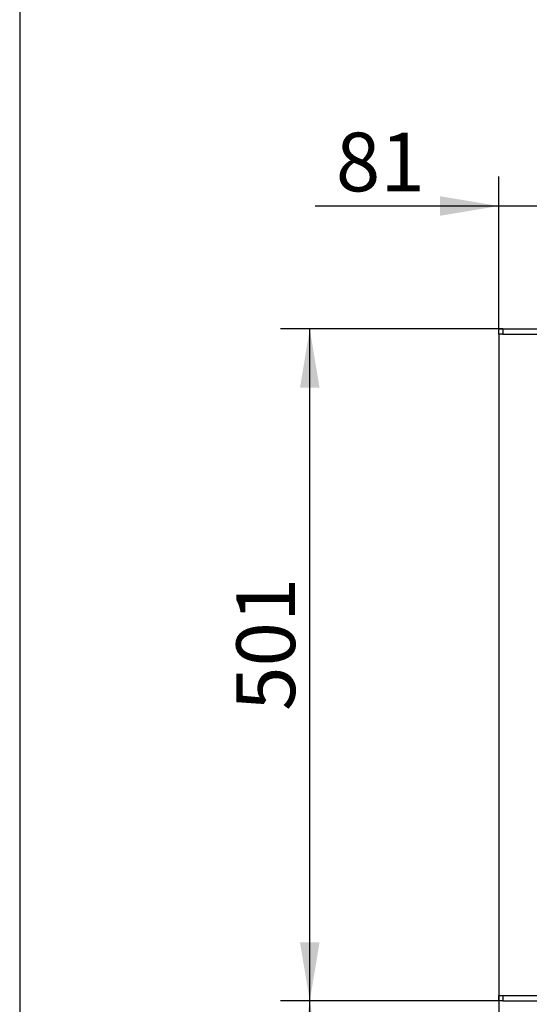
# Model space of a CAD drawing. Units: millimetres. Extents: x 0 to 918, y 1 to 1486.
# Drawn here: x 420 to 458, y 984 to 1058 of the extents above; entities that cross this region are included whole.
import ezdxf
from ezdxf.enums import TextEntityAlignment as Align

# ---------------------------------------------------------------- set-up
doc = ezdxf.new("R2010")
doc.units = ezdxf.units.MM
for name, color, linetype in [('Default', 7, 'Continuous'), ('H19-657L', 7, 'Continuous'), ('H19-658L', 7, 'Continuous'), ('H19-660L', 7, 'Continuous')]:
    doc.layers.add(name, color=color, linetype=linetype)
doc.styles.add('SEACAD_Solid_Edge_ANSI', font='seans.ttf')
doc.dimstyles.new('ISO', dxfattribs={"dimtxt": 4.375, "dimasz": 4.375, "dimexe": 2.1875, "dimexo": 0, "dimgap": 1.09375, "dimtad": 1, "dimlfac": 10, "dimtxsty": 'SEACAD_Solid_Edge_ANSI', "dimblk1": '_SE_FILLED', "dimblk2": '_SE_FILLED', "dimsah": 1, "dimcen": 2.1875, "dimadec": 0, "dimazin": 0, "dimtfac": 0.75, "dimtdec": 3, "dimtmove": 0, "dimatfit": 3, "dimfxl": 1, "dimarcsym": 0})

# ---------------------------------------------------------------- blocks, each defined once
blk = doc.blocks.new('SE13')
at = {"layer": 'H19-657L', "color": 7, "linetype": 'Continuous'}
for p, q in [((455.702, 1034.325), (455.702, 1034.725)), ((455.702, 1034.725), (456.002, 1034.725)), ((456.002, 1034.325), (455.702, 1034.325)), ((456.002, 1034.725), (526.952, 1034.725)), ((456.002, 1034.725), (456.002, 1034.325)), ((456.002, 1034.325), (526.952, 1034.325))]:
    blk.add_line(p, q, dxfattribs=at)
at = {"layer": 'H19-658L', "color": 7, "linetype": 'Continuous'}
for p, q in [((455.702, 984.625), (455.702, 985.025)), ((455.702, 985.025), (456.002, 985.025)), ((456.002, 984.625), (455.702, 984.625)), ((456.002, 985.025), (526.952, 985.025)), ((456.002, 985.025), (456.002, 984.625)), ((456.002, 984.625), (526.952, 984.625))]:
    blk.add_line(p, q, dxfattribs=at)
at = {"layer": 'H19-660L', "color": 7, "linetype": 'Continuous'}
blk.add_line((455.702, 1034.325), (455.702, 985.025), dxfattribs=at)
blk = doc.blocks.new('DMBLK836')
at = {"layer": 'Default', "linetype": 'Continuous'}
for points in [[(451.327, 1044.617), (451.327, 1043.159), (455.702, 1043.888)], [(468.177, 1044.617), (463.802, 1043.888), (468.177, 1043.159)]]:
    blk.add_hatch(color=7, dxfattribs=at).paths.add_polyline_path(points)
at = {"layer": 'Default', "color": 7, "linetype": 'Continuous'}
for p, q in [((455.702, 1034.325), (455.702, 1046.076)), ((442.026, 1043.888), (472.552, 1043.888))]:
    blk.add_line(p, q, dxfattribs=at)
at = {"layer": 'Default', "color": 7, "linetype": 'Continuous', "style": 'SEACAD_Solid_Edge_ANSI'}
blk.add_text('81', height=4.375, dxfattribs=at).set_placement((443.558, 1049.357), align=Align.TOP_LEFT)
blk = doc.blocks.new('_SE_FILLED')
at = {"color": 0}
blk.add_line((0, 0), (-1, 0), dxfattribs=at)
blk.add_solid([(0, 0), (-1, -0.1665), (-1, 0.1665), (0, 0)], dxfattribs=at)
blk = doc.blocks.new('DMBLK837')
at = {"layer": 'Default', "linetype": 'Continuous'}
for points in [[(451.327, 970.572), (455.702, 971.301), (451.327, 972.03)], [(468.177, 970.572), (468.177, 972.03), (463.802, 971.301)]]:
    blk.add_hatch(color=7, dxfattribs=at).paths.add_polyline_path(points)
at = {"layer": 'Default', "color": 7, "linetype": 'Continuous'}
for p, q in [((455.702, 985.025), (455.702, 969.114)), ((443.481, 971.301), (472.552, 971.301))]:
    blk.add_line(p, q, dxfattribs=at)
at = {"layer": 'Default', "color": 7, "linetype": 'Continuous', "style": 'SEACAD_Solid_Edge_ANSI'}
blk.add_text('81', height=4.375, dxfattribs=at).set_placement((445.012, 976.77), align=Align.TOP_LEFT)
blk = doc.blocks.new('DMBLK838')
at = {"layer": 'Default', "linetype": 'Continuous'}
for points in [[(440.888, 980.25), (442.346, 980.25), (441.617, 984.625)], [(440.888, 962.751), (441.617, 958.376), (442.346, 962.751)]]:
    blk.add_hatch(color=7, dxfattribs=at).paths.add_polyline_path(points)
at = {"layer": 'Default', "color": 7, "linetype": 'Continuous'}
for p, q in [((456.002, 984.625), (439.429, 984.625)), ((441.617, 958.376), (441.617, 984.625)), ((464.152, 958.376), (439.429, 958.376))]:
    blk.add_line(p, q, dxfattribs=at)
at = {"layer": 'Default', "color": 7, "linetype": 'Continuous', "style": 'SEACAD_Solid_Edge_ANSI'}
blk.add_text('262', height=4.375, rotation=90, dxfattribs=at).set_placement((436.148, 967.473), align=Align.TOP_LEFT)
blk = doc.blocks.new('DMBLK839')
at = {"layer": 'Default', "linetype": 'Continuous'}
for points in [[(440.888, 1030.35), (442.346, 1030.35), (441.617, 1034.725)], [(440.888, 989), (441.617, 984.625), (442.346, 989)]]:
    blk.add_hatch(color=7, dxfattribs=at).paths.add_polyline_path(points)
at = {"layer": 'Default', "color": 7, "linetype": 'Continuous'}
for p, q in [((456.002, 1034.725), (439.429, 1034.725)), ((441.617, 984.625), (441.617, 1034.725)), ((456.002, 984.625), (439.429, 984.625))]:
    blk.add_line(p, q, dxfattribs=at)
at = {"layer": 'Default', "color": 7, "linetype": 'Continuous', "style": 'SEACAD_Solid_Edge_ANSI'}
blk.add_text('501', height=4.375, rotation=90, dxfattribs=at).set_placement((436.148, 1006.245), align=Align.TOP_LEFT)
blk = doc.blocks.new('RÁMEČEK_VÝKRESU_A3')
at = {"layer": 'Default', "color": 7, "linetype": 'Continuous'}
blk.add_line((0, 297), (0, 0), dxfattribs=at)

msp = doc.modelspace()

# ---------------------------------------------------------------- block references
at = {"layer": 'Default', "color": 7}
msp.add_blockref('RÁMEČEK_VÝKRESU_A3', (419.9992, 891.9993), dxfattribs=at)
at = {"layer": 'Default'}
msp.add_blockref('SE13', (0, 0), dxfattribs=at)

# ---------------------------------------------------------------- dimensions: what is measured, and where the dimension line sits
at = {"layer": 'Default', "color": 7, "linetype": 'Continuous'}
for base, p1, p2, picture, middle in [((463.8024, 1043.8882), (455.7024, 1034.3253), (463.8024, 1042.7068), 'DMBLK836', (449.6626, 1043.8882)), ((463.8024, 971.3011), (455.7024, 985.0253), (463.8024, 966.9006), 'DMBLK837', (451.1171, 971.3011))]:
    dim = msp.add_linear_dim(base=base, p1=p1, p2=p2, text='\\A1;<>', dimstyle='ISO', dxfattribs=at)
    dim.commit()
    dim.dimension.update_dxf_attribs({"geometry": picture, "text_midpoint": middle, "dimtype": 160})
dim = msp.add_linear_dim(base=(441.6168, 984.6253), p1=(456.0024, 984.6253), p2=(456.0024, 1034.7253), angle=90, text='\\A1;<>', dimstyle='ISO', dxfattribs=at)
dim.commit()
dim.dimension.update_dxf_attribs({"geometry": 'DMBLK839', "text_midpoint": (441.6168, 1009.6753), "dimtype": 161})
dim = msp.add_linear_dim(base=(441.6168, 984.6253), p1=(464.1524, 958.3756), p2=(456.0024, 984.6253), angle=90, text='\\A1;<>', dimstyle='ISO', override={"dimdec": 0}, dxfattribs=at)
dim.commit()
dim.dimension.update_dxf_attribs({"geometry": 'DMBLK838', "text_midpoint": (441.6168, 971.5005), "dimtype": 160})

doc.saveas('drawing.dxf')
